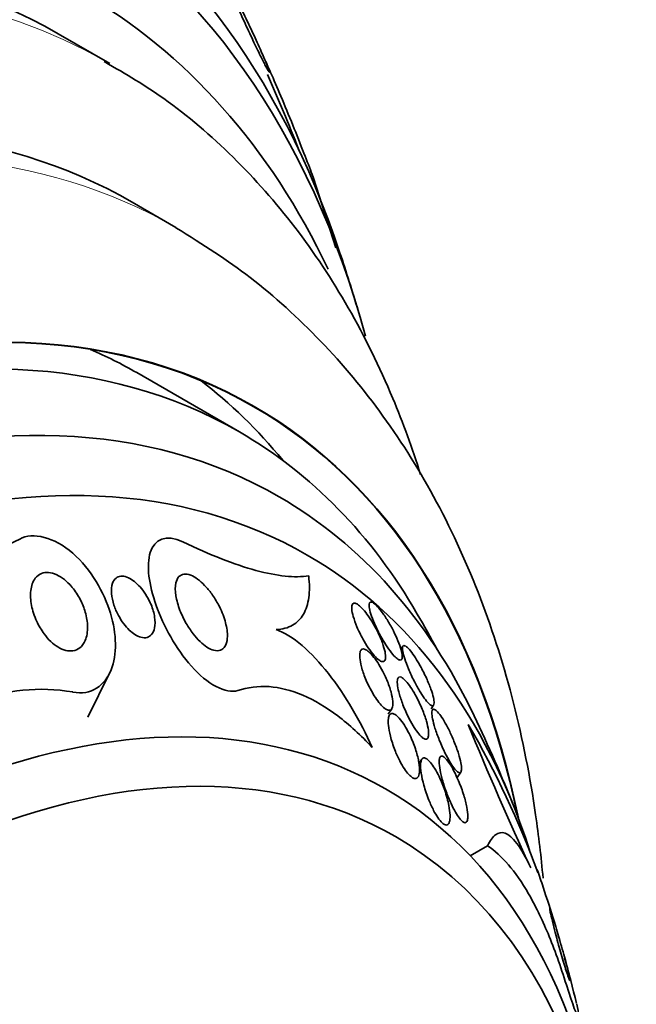
# Model space of a CAD drawing. Units: millimetres. Extents: x 0 to 1381, y 0 to 1221.
# Drawn here: x 1328 to 1337, y 261 to 274 of the extents above; entities that cross this region are included whole.
import ezdxf

# ---------------------------------------------------------------- set-up
doc = ezdxf.new("R2010")
doc.units = ezdxf.units.MM
doc.layers.add('DV6_Défaut', color=7, linetype='Continuous')
doc.layers.add('Défaut', color=7, linetype='Continuous')

# ---------------------------------------------------------------- blocks, each defined once
blk = doc.blocks.new('SE5')
at = {"layer": 'DV6_Défaut', "color": 7, "linetype": 'Continuous', "lineweight": 35}
for p, q in [((1329.64, 273.612), (1328.933, 274.02)), ((1332.444, 272.035), (1332.751, 271.073)), ((1330.552, 271.354), (1329.951, 271.701)), ((1331.425, 268.54), (1330.011, 269.356)), ((1333.675, 265.589), (1333.647, 265.548)), ((1329.341, 264.615), (1329.639, 265.219)), ((1333.47, 264.655), (1333.52, 264.73)), ((1334.061, 264.726), (1334.096, 264.78)), ((1333.935, 264.036), (1333.895, 263.976)), ((1334.42, 263.781), (1334.471, 263.857)), ((1334.839, 262.844), (1334.6, 262.706))]:
    blk.add_line(p, q, dxfattribs=at)
at = {"layer": 'DV6_Défaut', "color": 7, "linetype": 'Continuous', "lineweight": 18}
blk.add_line((1332.444, 272.035), (1332.425, 272.015), dxfattribs=at)
at = {"layer": 'DV6_Défaut', "color": 7, "linetype": 'Continuous', "lineweight": 35}
for centre, radius, start, end in [((1305.706, 262.027), 28.5, 21.3973, 23.6508), ((1305.706, 262.027), 28.55, 16.6564, 18.3236), ((1326.376, 271.105), 4.519, 264.4274, 296.6304), ((1316.334, 255.89), 20.26, 28.4569, 30.0434), ((1328.697, 262.423), 2.574, 80.3001, 140.9986), ((1316.334, 255.89), 20.3, 21.6335, 25.5104), ((1323.288, 257.958), 13.051, 20.2582, 30.1458), ((1376.394, 281.558), 45.162, 202.1752, 204.9067), ((1316.334, 255.89), 20.3, 18.3301, 19.0371), ((1316.334, 255.89), 20.3, 16.9246, 18.3301), ((1316.334, 255.89), 20.3, 13.6317, 15.463)]:
    blk.add_arc(centre, radius, start, end, dxfattribs=at)
for centre, major_axis, start_param, end_param in [((1316.666, 255.699), (11.988, 20.764), 0, 3.616357), ((1317.019, 255.495), (11.823, 20.477), 0, 3.64051), ((1317.933, 254.968), (11, 19.053), 0, 3.141593), ((1317.933, 254.968), (11.327, 19.62), 0, 3.532996), ((1316.666, 255.699), (11.988, 20.764), 5.808421, 6.283185), ((1317.019, 255.495), (11.823, 20.477), 5.762273, 6.283185), ((1319.701, 253.947), (10.25, 17.754), 0, 3.141593), ((1317.933, 254.968), (11.327, 19.62), 5.90455, 6.283185), ((1318.64, 254.559), (11, 19.053), 0, 0.005293), ((1322.175, 252.518), (9.453, 16.373), 0, 3.72161), ((1322.175, 252.518), (9.45, 16.368), 0, 3.719227), ((1322.175, 252.518), (9.25, 16.021), 0, 3.462818), ((1322.971, 252.059), (9, 15.588), 0, 3.519205), ((1320.761, 253.335), (9.25, 16.021), 0, 0.066555), ((1320.761, 253.335), (9.45, 16.368), 6.066748, 6.208289), ((1323.609, 251.69), (8.75, 15.155), 0, 3.453279), ((1322.175, 252.518), (9.45, 16.368), 5.705551, 6.283185), ((1322.175, 252.518), (9.453, 16.373), 5.703168, 6.283185), ((1322.175, 252.518), (9.25, 16.021), 5.96196, 6.283185), ((1322.971, 252.059), (9, 15.588), 5.905573, 6.283185), ((1323.609, 251.69), (8.75, 15.155), 5.801693, 6.283185), ((1325.809, 250.42), (7.625, 13.207), 0, 3.811956), ((1326.197, 250.196), (7.375, 12.774), 0, 4.02647), ((1325.809, 250.42), (7.625, 13.207), 5.612822, 6.283185), ((1326.197, 250.196), (7.375, 12.774), 5.398308, 6.283185)]:
    blk.add_ellipse(centre, major_axis=major_axis, ratio=0.57735, start_param=start_param, end_param=end_param, dxfattribs=at)
at = {"layer": 'DV6_Défaut', "color": 7, "linetype": 'Continuous', "lineweight": 18}
for centre, major_axis, start_param, end_param in [((1318.64, 254.559), (11, 19.053), 0.005293, 3.142087), ((1320.302, 253.6), (10.25, 17.754), 0, 3.141661), ((1320.302, 253.6), (10.25, 17.754), 6.283137, 6.283185)]:
    blk.add_ellipse(centre, major_axis=major_axis, ratio=0.57735, start_param=start_param, end_param=end_param, dxfattribs=at)
at = {"layer": 'DV6_Défaut', "color": 7, "linetype": 'Continuous', "lineweight": 35}
for points, knots in [([(1331.252, 274.721), (1331.279, 274.658), (1331.315, 274.575), (1331.357, 274.483), (1331.392, 274.404), (1331.432, 274.316), (1331.474, 274.226), (1331.514, 274.139), (1331.556, 274.047), (1331.598, 273.959), (1331.634, 273.882), (1331.67, 273.807), (1331.702, 273.741), (1331.73, 273.685), (1331.755, 273.634), (1331.776, 273.595), (1331.795, 273.559), (1331.81, 273.531), (1331.82, 273.514), (1331.831, 273.496), (1331.837, 273.488), (1331.839, 273.49), (1331.84, 273.491), (1331.837, 273.504), (1331.829, 273.526), (1331.82, 273.55), (1331.806, 273.587), (1331.787, 273.632), (1331.766, 273.682), (1331.739, 273.745), (1331.708, 273.814), (1331.675, 273.888), (1331.636, 273.972), (1331.596, 274.06), (1331.556, 274.147), (1331.512, 274.239), (1331.469, 274.328), (1331.431, 274.409), (1331.392, 274.489), (1331.357, 274.561), (1331.326, 274.623), (1331.298, 274.68), (1331.275, 274.726), (1331.253, 274.768), (1331.236, 274.801), (1331.223, 274.825), (1331.21, 274.848), (1331.202, 274.861), (1331.198, 274.865), (1331.194, 274.869), (1331.196, 274.862), (1331.201, 274.846), (1331.207, 274.828), (1331.219, 274.798), (1331.235, 274.76), (1331.24, 274.748), (1331.246, 274.735), (1331.252, 274.721)], [0, 0, 0, 0, 0.07673, 0.07673, 0.07673, 0.141723, 0.141723, 0.141723, 0.204687, 0.204687, 0.204687, 0.26029, 0.26029, 0.26029, 0.308191, 0.308191, 0.308191, 0.35222, 0.35222, 0.35222, 0.396721, 0.396721, 0.396721, 0.445022, 0.445022, 0.445022, 0.499303, 0.499303, 0.499303, 0.56004, 0.56004, 0.56004, 0.624921, 0.624921, 0.624921, 0.688698, 0.688698, 0.688698, 0.745995, 0.745995, 0.745995, 0.795515, 0.795515, 0.795515, 0.84031, 0.84031, 0.84031, 0.884531, 0.884531, 0.884531, 0.931572, 0.931572, 0.931572, 0.983854, 0.983854, 0.983854, 1, 1, 1, 1]), ([(1331.764, 273.685), (1331.79, 273.63), (1331.821, 273.563), (1331.854, 273.488), (1331.897, 273.391), (1331.945, 273.279), (1331.996, 273.16), (1332.048, 273.035), (1332.105, 272.899), (1332.16, 272.763), (1332.212, 272.633), (1332.265, 272.5), (1332.313, 272.377), (1332.355, 272.27), (1332.394, 272.168), (1332.426, 272.083), (1332.432, 272.067), (1332.438, 272.051), (1332.444, 272.035)], [0, 0, 0, 0, 0.158037, 0.158037, 0.158037, 0.363115, 0.363115, 0.363115, 0.578471, 0.578471, 0.578471, 0.784779, 0.784779, 0.784779, 0.96516, 0.96516, 0.96516, 1, 1, 1, 1]), ([(1333.917, 267.956), (1333.804, 268.315), (1333.512, 269.113), (1332.948, 270.263), (1332.211, 271.376), (1331.364, 272.334), (1330.461, 273.112), (1329.872, 273.46), (1329.566, 273.637)], [0, 0, 0, 0, 0.142813, 0.326419, 0.507887, 0.686752, 0.863043, 1, 1, 1, 1]), ([(1335.603, 262.396), (1335.576, 262.69), (1335.48, 263.513), (1335.223, 264.817), (1334.769, 266.258), (1334.169, 267.581), (1333.43, 268.771), (1332.573, 269.801), (1331.596, 270.692), (1330.935, 271.112), (1330.551, 271.351)], [0, 0, 0, 0, 0.076005, 0.21546, 0.353821, 0.490078, 0.623339, 0.753173, 0.879784, 1, 1, 1, 1]), ([(1329.13, 264.959), (1329.388, 264.906), (1329.576, 265.054), (1329.742, 265.474), (1329.737, 265.755), (1329.563, 266.332), (1329.384, 266.647), (1328.878, 267.093), (1328.58, 267.164), (1328.402, 267.065)], [0, 0, 0, 0, 0.25, 0.25, 0.5, 0.5, 0.75, 0.75, 1, 1, 1, 1]), ([(1331.403, 264.98), (1331.242, 264.927), (1330.979, 265.07), (1330.549, 265.558), (1330.381, 265.867), (1330.179, 266.437), (1330.143, 266.701), (1330.253, 267.062), (1330.418, 267.137), (1330.645, 267.027)], [0, 0, 0, 0, 0.25, 0.25, 0.5, 0.5, 0.75, 0.75, 1, 1, 1, 1]), ([(1330.645, 267.027), (1330.831, 266.937), (1331.009, 266.859), (1331.345, 266.727), (1331.506, 266.674), (1331.946, 266.555), (1332.188, 266.529), (1332.378, 266.558)], [0, 0, 0, 0, 0.25, 0.25, 0.5, 0.5, 1, 1, 1, 1]), ([(1329.125, 266.399), (1329.168, 266.348), (1329.205, 266.29), (1329.235, 266.233), (1329.265, 266.175), (1329.288, 266.117), (1329.304, 266.06), (1329.324, 265.991), (1329.335, 265.923), (1329.336, 265.861), (1329.337, 265.79), (1329.326, 265.724), (1329.303, 265.669), (1329.285, 265.628), (1329.26, 265.592), (1329.227, 265.567), (1329.2, 265.546), (1329.169, 265.532), (1329.133, 265.527), (1329.103, 265.522), (1329.07, 265.524), (1329.035, 265.533), (1329, 265.541), (1328.963, 265.558), (1328.927, 265.58), (1328.893, 265.6), (1328.86, 265.626), (1328.829, 265.656), (1328.796, 265.687), (1328.765, 265.723), (1328.738, 265.76), (1328.697, 265.814), (1328.663, 265.873), (1328.636, 265.932), (1328.602, 266.006), (1328.578, 266.081), (1328.564, 266.152), (1328.551, 266.223), (1328.547, 266.293), (1328.554, 266.355), (1328.562, 266.421), (1328.582, 266.481), (1328.616, 266.525), (1328.638, 266.554), (1328.666, 266.577), (1328.7, 266.591), (1328.729, 266.602), (1328.762, 266.607), (1328.797, 266.605), (1328.833, 266.602), (1328.872, 266.591), (1328.911, 266.573), (1328.946, 266.557), (1328.982, 266.534), (1329.016, 266.507), (1329.05, 266.48), (1329.082, 266.449), (1329.112, 266.415), (1329.116, 266.41), (1329.121, 266.405), (1329.125, 266.399)], [0, 0, 0, 0, 0.056295, 0.056295, 0.056295, 0.112029, 0.112029, 0.112029, 0.179464, 0.179464, 0.179464, 0.256007, 0.256007, 0.256007, 0.313441, 0.313441, 0.313441, 0.358661, 0.358661, 0.358661, 0.396927, 0.396927, 0.396927, 0.435363, 0.435363, 0.435363, 0.471344, 0.471344, 0.471344, 0.509858, 0.509858, 0.509858, 0.566495, 0.566495, 0.566495, 0.63763, 0.63763, 0.63763, 0.709444, 0.709444, 0.709444, 0.786841, 0.786841, 0.786841, 0.836643, 0.836643, 0.836643, 0.878104, 0.878104, 0.878104, 0.919876, 0.919876, 0.919876, 0.957112, 0.957112, 0.957112, 0.994573, 0.994573, 0.994573, 1, 1, 1, 1]), ([(1330.209, 266.163), (1330.233, 266.105), (1330.249, 266.046), (1330.258, 265.992), (1330.266, 265.937), (1330.266, 265.885), (1330.257, 265.841), (1330.25, 265.805), (1330.236, 265.774), (1330.216, 265.751), (1330.2, 265.732), (1330.179, 265.718), (1330.155, 265.711), (1330.13, 265.704), (1330.101, 265.704), (1330.07, 265.713), (1330.043, 265.72), (1330.014, 265.733), (1329.986, 265.751), (1329.96, 265.768), (1329.934, 265.789), (1329.909, 265.813), (1329.882, 265.839), (1329.856, 265.868), (1329.833, 265.899), (1329.806, 265.935), (1329.782, 265.974), (1329.761, 266.013), (1329.735, 266.06), (1329.715, 266.108), (1329.699, 266.155), (1329.681, 266.21), (1329.669, 266.265), (1329.665, 266.314), (1329.661, 266.368), (1329.665, 266.418), (1329.68, 266.458), (1329.69, 266.487), (1329.706, 266.512), (1329.728, 266.529), (1329.745, 266.543), (1329.767, 266.552), (1329.792, 266.554), (1329.818, 266.557), (1329.847, 266.552), (1329.877, 266.541), (1329.904, 266.531), (1329.932, 266.516), (1329.96, 266.496), (1329.986, 266.477), (1330.013, 266.453), (1330.038, 266.428), (1330.065, 266.399), (1330.091, 266.368), (1330.114, 266.335), (1330.141, 266.297), (1330.165, 266.256), (1330.185, 266.215), (1330.194, 266.198), (1330.202, 266.18), (1330.209, 266.163)], [0, 0, 0, 0, 0.071957, 0.071957, 0.071957, 0.145483, 0.145483, 0.145483, 0.204228, 0.204228, 0.204228, 0.25125, 0.25125, 0.25125, 0.298793, 0.298793, 0.298793, 0.339051, 0.339051, 0.339051, 0.376669, 0.376669, 0.376669, 0.417312, 0.417312, 0.417312, 0.465061, 0.465061, 0.465061, 0.523003, 0.523003, 0.523003, 0.591814, 0.591814, 0.591814, 0.666596, 0.666596, 0.666596, 0.72026, 0.72026, 0.72026, 0.764572, 0.764572, 0.764572, 0.809258, 0.809258, 0.809258, 0.848502, 0.848502, 0.848502, 0.886837, 0.886837, 0.886837, 0.929068, 0.929068, 0.929068, 0.978858, 0.978858, 0.978858, 1, 1, 1, 1]), ([(1331.165, 266.104), (1331.199, 266.03), (1331.225, 265.957), (1331.24, 265.888), (1331.256, 265.82), (1331.263, 265.755), (1331.258, 265.7), (1331.255, 265.656), (1331.244, 265.617), (1331.225, 265.587), (1331.21, 265.563), (1331.19, 265.545), (1331.164, 265.535), (1331.138, 265.525), (1331.107, 265.525), (1331.072, 265.534), (1331.042, 265.541), (1331.009, 265.557), (1330.976, 265.578), (1330.945, 265.599), (1330.913, 265.625), (1330.883, 265.654), (1330.85, 265.687), (1330.817, 265.723), (1330.788, 265.762), (1330.753, 265.807), (1330.721, 265.856), (1330.693, 265.905), (1330.659, 265.964), (1330.63, 266.025), (1330.607, 266.084), (1330.581, 266.153), (1330.561, 266.221), (1330.551, 266.284), (1330.54, 266.35), (1330.539, 266.411), (1330.55, 266.461), (1330.558, 266.497), (1330.572, 266.527), (1330.593, 266.548), (1330.611, 266.566), (1330.634, 266.578), (1330.661, 266.582), (1330.688, 266.585), (1330.72, 266.58), (1330.754, 266.567), (1330.784, 266.556), (1330.817, 266.537), (1330.85, 266.513), (1330.882, 266.489), (1330.915, 266.46), (1330.946, 266.428), (1330.98, 266.392), (1331.013, 266.352), (1331.043, 266.311), (1331.078, 266.262), (1331.11, 266.21), (1331.137, 266.159), (1331.147, 266.14), (1331.156, 266.122), (1331.165, 266.104)], [0, 0, 0, 0, 0.072646, 0.072646, 0.072646, 0.145045, 0.145045, 0.145045, 0.202585, 0.202585, 0.202585, 0.249354, 0.249354, 0.249354, 0.296588, 0.296588, 0.296588, 0.337178, 0.337178, 0.337178, 0.375684, 0.375684, 0.375684, 0.417434, 0.417434, 0.417434, 0.466302, 0.466302, 0.466302, 0.525038, 0.525038, 0.525038, 0.593736, 0.593736, 0.593736, 0.66703, 0.66703, 0.66703, 0.719601, 0.719601, 0.719601, 0.763774, 0.763774, 0.763774, 0.808263, 0.808263, 0.808263, 0.848035, 0.848035, 0.848035, 0.887459, 0.887459, 0.887459, 0.930995, 0.930995, 0.930995, 0.982051, 0.982051, 0.982051, 1, 1, 1, 1]), ([(1332.378, 266.558), (1332.39, 266.449), (1332.391, 266.349), (1332.367, 266.172), (1332.342, 266.094), (1332.267, 265.964), (1332.218, 265.914), (1332.093, 265.843), (1332.017, 265.822), (1331.929, 265.82)], [0, 0, 0, 0, 0.25, 0.25, 0.5, 0.5, 0.75, 0.75, 1, 1, 1, 1]), ([(1333.233, 265.954), (1333.21, 265.99), (1333.186, 266.024), (1333.162, 266.054), (1333.139, 266.085), (1333.115, 266.112), (1333.093, 266.132), (1333.073, 266.151), (1333.054, 266.166), (1333.038, 266.174), (1333.022, 266.182), (1333.009, 266.184), (1332.999, 266.182), (1332.988, 266.179), (1332.98, 266.171), (1332.976, 266.158), (1332.97, 266.144), (1332.969, 266.124), (1332.971, 266.099), (1332.973, 266.071), (1332.981, 266.036), (1332.991, 265.998), (1333.004, 265.955), (1333.021, 265.907), (1333.042, 265.856), (1333.065, 265.803), (1333.092, 265.746), (1333.123, 265.691), (1333.146, 265.649), (1333.172, 265.606), (1333.198, 265.567), (1333.225, 265.528), (1333.253, 265.491), (1333.279, 265.461), (1333.302, 265.436), (1333.324, 265.415), (1333.343, 265.401), (1333.361, 265.388), (1333.376, 265.381), (1333.389, 265.378), (1333.402, 265.376), (1333.413, 265.379), (1333.42, 265.387), (1333.429, 265.396), (1333.434, 265.411), (1333.435, 265.429), (1333.437, 265.451), (1333.435, 265.479), (1333.428, 265.511), (1333.421, 265.548), (1333.409, 265.59), (1333.392, 265.635), (1333.375, 265.685), (1333.351, 265.739), (1333.324, 265.794), (1333.297, 265.847), (1333.266, 265.903), (1333.233, 265.954)], [0, 0, 0, 0, 0.046315, 0.046315, 0.046315, 0.092937, 0.092937, 0.092937, 0.135812, 0.135812, 0.135812, 0.177122, 0.177122, 0.177122, 0.221148, 0.221148, 0.221148, 0.271142, 0.271142, 0.271142, 0.32922, 0.32922, 0.32922, 0.395209, 0.395209, 0.395209, 0.464755, 0.464755, 0.464755, 0.517644, 0.517644, 0.517644, 0.571066, 0.571066, 0.571066, 0.616639, 0.616639, 0.616639, 0.657687, 0.657687, 0.657687, 0.699605, 0.699605, 0.699605, 0.746339, 0.746339, 0.746339, 0.800662, 0.800662, 0.800662, 0.863558, 0.863558, 0.863558, 0.932403, 0.932403, 0.932403, 1, 1, 1, 1]), ([(1333.543, 265.802), (1333.52, 265.848), (1333.493, 265.895), (1333.466, 265.94), (1333.438, 265.985), (1333.409, 266.029), (1333.38, 266.067), (1333.355, 266.1), (1333.331, 266.129), (1333.309, 266.151), (1333.29, 266.169), (1333.273, 266.183), (1333.259, 266.191), (1333.245, 266.198), (1333.234, 266.2), (1333.226, 266.196), (1333.217, 266.193), (1333.212, 266.184), (1333.21, 266.17), (1333.208, 266.154), (1333.209, 266.133), (1333.214, 266.108), (1333.219, 266.079), (1333.229, 266.044), (1333.242, 266.005), (1333.257, 265.962), (1333.277, 265.914), (1333.3, 265.864), (1333.324, 265.812), (1333.352, 265.756), (1333.382, 265.703), (1333.406, 265.66), (1333.432, 265.618), (1333.458, 265.58), (1333.484, 265.542), (1333.511, 265.506), (1333.536, 265.477), (1333.557, 265.452), (1333.577, 265.432), (1333.595, 265.419), (1333.611, 265.407), (1333.624, 265.4), (1333.635, 265.399), (1333.646, 265.397), (1333.654, 265.402), (1333.659, 265.411), (1333.665, 265.42), (1333.667, 265.436), (1333.666, 265.456), (1333.665, 265.479), (1333.659, 265.508), (1333.65, 265.54), (1333.64, 265.578), (1333.625, 265.62), (1333.606, 265.666), (1333.588, 265.709), (1333.567, 265.755), (1333.543, 265.802)], [0, 0, 0, 0, 0.058193, 0.058193, 0.058193, 0.116918, 0.116918, 0.116918, 0.167776, 0.167776, 0.167776, 0.211679, 0.211679, 0.211679, 0.253762, 0.253762, 0.253762, 0.298317, 0.298317, 0.298317, 0.348459, 0.348459, 0.348459, 0.406151, 0.406151, 0.406151, 0.471153, 0.471153, 0.471153, 0.539405, 0.539405, 0.539405, 0.592593, 0.592593, 0.592593, 0.646276, 0.646276, 0.646276, 0.69251, 0.69251, 0.69251, 0.734415, 0.734415, 0.734415, 0.777063, 0.777063, 0.777063, 0.824231, 0.824231, 0.824231, 0.878523, 0.878523, 0.878523, 0.940763, 0.940763, 0.940763, 1, 1, 1, 1]), ([(1331.929, 265.82), (1332.041, 265.78), (1332.164, 265.703), (1332.409, 265.494), (1332.533, 265.361), (1332.766, 265.065), (1332.877, 264.9), (1333.077, 264.56), (1333.169, 264.38), (1333.252, 264.197)], [0, 0, 0, 0, 0.25, 0.25, 0.5, 0.5, 0.75, 0.75, 1, 1, 1, 1]), ([(1333.416, 265.207), (1333.395, 265.251), (1333.37, 265.296), (1333.344, 265.338), (1333.322, 265.373), (1333.299, 265.408), (1333.275, 265.437), (1333.252, 265.467), (1333.228, 265.493), (1333.206, 265.512), (1333.187, 265.529), (1333.169, 265.541), (1333.153, 265.547), (1333.138, 265.553), (1333.125, 265.554), (1333.114, 265.55), (1333.103, 265.545), (1333.094, 265.535), (1333.088, 265.521), (1333.082, 265.504), (1333.079, 265.481), (1333.08, 265.455), (1333.08, 265.423), (1333.086, 265.385), (1333.095, 265.343), (1333.106, 265.295), (1333.123, 265.241), (1333.143, 265.186), (1333.165, 265.128), (1333.193, 265.066), (1333.224, 265.006), (1333.246, 264.964), (1333.27, 264.922), (1333.295, 264.884), (1333.316, 264.852), (1333.339, 264.821), (1333.36, 264.796), (1333.382, 264.77), (1333.404, 264.749), (1333.424, 264.734), (1333.442, 264.721), (1333.458, 264.713), (1333.472, 264.71), (1333.486, 264.707), (1333.498, 264.709), (1333.508, 264.716), (1333.518, 264.724), (1333.526, 264.737), (1333.53, 264.755), (1333.536, 264.776), (1333.537, 264.803), (1333.534, 264.834), (1333.531, 264.871), (1333.523, 264.914), (1333.511, 264.96), (1333.497, 265.012), (1333.477, 265.07), (1333.452, 265.128), (1333.441, 265.154), (1333.429, 265.18), (1333.416, 265.207)], [0, 0, 0, 0, 0.053531, 0.053531, 0.053531, 0.098942, 0.098942, 0.098942, 0.144708, 0.144708, 0.144708, 0.185154, 0.185154, 0.185154, 0.224693, 0.224693, 0.224693, 0.267939, 0.267939, 0.267939, 0.318368, 0.318368, 0.318368, 0.378362, 0.378362, 0.378362, 0.447614, 0.447614, 0.447614, 0.520458, 0.520458, 0.520458, 0.571109, 0.571109, 0.571109, 0.613951, 0.613951, 0.613951, 0.657061, 0.657061, 0.657061, 0.696163, 0.696163, 0.696163, 0.735885, 0.735885, 0.735885, 0.780661, 0.780661, 0.780661, 0.833829, 0.833829, 0.833829, 0.897151, 0.897151, 0.897151, 0.968561, 0.968561, 0.968561, 1, 1, 1, 1]), ([(1333.896, 265.348), (1333.874, 265.387), (1333.851, 265.424), (1333.829, 265.457), (1333.806, 265.491), (1333.784, 265.521), (1333.763, 265.544), (1333.745, 265.564), (1333.729, 265.58), (1333.715, 265.589), (1333.703, 265.597), (1333.692, 265.6), (1333.685, 265.598), (1333.677, 265.595), (1333.672, 265.587), (1333.67, 265.574), (1333.668, 265.56), (1333.669, 265.54), (1333.673, 265.516), (1333.678, 265.488), (1333.687, 265.455), (1333.699, 265.418), (1333.712, 265.375), (1333.73, 265.327), (1333.751, 265.278), (1333.773, 265.224), (1333.8, 265.166), (1333.829, 265.11), (1333.852, 265.065), (1333.877, 265.019), (1333.903, 264.976), (1333.924, 264.94), (1333.946, 264.906), (1333.968, 264.877), (1333.989, 264.847), (1334.009, 264.822), (1334.027, 264.804), (1334.043, 264.788), (1334.057, 264.778), (1334.069, 264.773), (1334.079, 264.769), (1334.088, 264.77), (1334.094, 264.776), (1334.1, 264.783), (1334.103, 264.795), (1334.103, 264.812), (1334.103, 264.83), (1334.1, 264.855), (1334.094, 264.884), (1334.086, 264.917), (1334.075, 264.956), (1334.06, 264.998), (1334.043, 265.046), (1334.021, 265.098), (1333.997, 265.152), (1333.972, 265.207), (1333.943, 265.265), (1333.912, 265.32), (1333.907, 265.33), (1333.902, 265.339), (1333.896, 265.348)], [0, 0, 0, 0, 0.048879, 0.048879, 0.048879, 0.098145, 0.098145, 0.098145, 0.142429, 0.142429, 0.142429, 0.183706, 0.183706, 0.183706, 0.22662, 0.22662, 0.22662, 0.274708, 0.274708, 0.274708, 0.330456, 0.330456, 0.330456, 0.394502, 0.394502, 0.394502, 0.463792, 0.463792, 0.463792, 0.519871, 0.519871, 0.519871, 0.567215, 0.567215, 0.567215, 0.614917, 0.614917, 0.614917, 0.657221, 0.657221, 0.657221, 0.698197, 0.698197, 0.698197, 0.74237, 0.74237, 0.74237, 0.793034, 0.793034, 0.793034, 0.852154, 0.852154, 0.852154, 0.918987, 0.918987, 0.918987, 0.988303, 0.988303, 0.988303, 1, 1, 1, 1]), ([(1333.828, 264.951), (1333.807, 264.986), (1333.785, 265.02), (1333.764, 265.05), (1333.742, 265.08), (1333.721, 265.106), (1333.701, 265.125), (1333.683, 265.143), (1333.667, 265.155), (1333.653, 265.162), (1333.64, 265.168), (1333.628, 265.169), (1333.62, 265.164), (1333.611, 265.16), (1333.604, 265.15), (1333.601, 265.136), (1333.596, 265.119), (1333.596, 265.096), (1333.598, 265.07), (1333.6, 265.039), (1333.607, 265.001), (1333.618, 264.96), (1333.63, 264.913), (1333.647, 264.86), (1333.667, 264.805), (1333.689, 264.746), (1333.716, 264.684), (1333.745, 264.623), (1333.767, 264.579), (1333.791, 264.535), (1333.816, 264.494), (1333.836, 264.461), (1333.858, 264.429), (1333.878, 264.402), (1333.899, 264.375), (1333.919, 264.352), (1333.938, 264.336), (1333.954, 264.322), (1333.969, 264.314), (1333.981, 264.311), (1333.993, 264.308), (1334.003, 264.31), (1334.01, 264.317), (1334.019, 264.325), (1334.024, 264.338), (1334.026, 264.356), (1334.029, 264.377), (1334.029, 264.403), (1334.025, 264.434), (1334.02, 264.47), (1334.011, 264.513), (1333.998, 264.558), (1333.983, 264.61), (1333.963, 264.667), (1333.939, 264.725), (1333.914, 264.784), (1333.885, 264.846), (1333.853, 264.905), (1333.845, 264.92), (1333.836, 264.936), (1333.828, 264.951)], [0, 0, 0, 0, 0.044902, 0.044902, 0.044902, 0.090148, 0.090148, 0.090148, 0.131307, 0.131307, 0.131307, 0.170764, 0.170764, 0.170764, 0.213234, 0.213234, 0.213234, 0.262324, 0.262324, 0.262324, 0.320626, 0.320626, 0.320626, 0.388424, 0.388424, 0.388424, 0.461101, 0.461101, 0.461101, 0.514022, 0.514022, 0.514022, 0.558232, 0.558232, 0.558232, 0.60277, 0.60277, 0.60277, 0.642452, 0.642452, 0.642452, 0.681861, 0.681861, 0.681861, 0.725651, 0.725651, 0.725651, 0.777296, 0.777296, 0.777296, 0.838895, 0.838895, 0.838895, 0.90919, 0.90919, 0.90919, 0.981165, 0.981165, 0.981165, 1, 1, 1, 1]), ([(1333.252, 264.197), (1333.096, 264.365), (1332.938, 264.51), (1332.618, 264.751), (1332.454, 264.848), (1332.137, 264.984), (1331.983, 265.023), (1331.683, 265.044), (1331.538, 265.025), (1331.403, 264.98)], [0, 0, 0, 0, 0.25, 0.25, 0.5, 0.5, 0.75, 0.75, 1, 1, 1, 1]), ([(1334.343, 264.361), (1334.321, 264.409), (1334.298, 264.458), (1334.273, 264.503), (1334.253, 264.541), (1334.231, 264.577), (1334.211, 264.608), (1334.19, 264.639), (1334.169, 264.666), (1334.152, 264.686), (1334.136, 264.703), (1334.122, 264.714), (1334.111, 264.719), (1334.1, 264.724), (1334.091, 264.724), (1334.085, 264.718), (1334.079, 264.712), (1334.075, 264.701), (1334.073, 264.685), (1334.072, 264.667), (1334.074, 264.643), (1334.078, 264.615), (1334.083, 264.582), (1334.092, 264.543), (1334.104, 264.501), (1334.118, 264.452), (1334.137, 264.397), (1334.158, 264.342), (1334.18, 264.282), (1334.207, 264.218), (1334.236, 264.157), (1334.257, 264.112), (1334.28, 264.067), (1334.304, 264.026), (1334.323, 263.992), (1334.343, 263.96), (1334.361, 263.934), (1334.38, 263.907), (1334.398, 263.885), (1334.414, 263.87), (1334.428, 263.857), (1334.44, 263.85), (1334.45, 263.848), (1334.459, 263.846), (1334.467, 263.85), (1334.472, 263.858), (1334.477, 263.867), (1334.48, 263.882), (1334.48, 263.901), (1334.481, 263.923), (1334.477, 263.952), (1334.471, 263.983), (1334.464, 264.021), (1334.453, 264.065), (1334.439, 264.112), (1334.422, 264.165), (1334.401, 264.224), (1334.377, 264.282), (1334.366, 264.308), (1334.355, 264.335), (1334.343, 264.361)], [0, 0, 0, 0, 0.056918, 0.056918, 0.056918, 0.104266, 0.104266, 0.104266, 0.152049, 0.152049, 0.152049, 0.193444, 0.193444, 0.193444, 0.232733, 0.232733, 0.232733, 0.274878, 0.274878, 0.274878, 0.32355, 0.32355, 0.32355, 0.381432, 0.381432, 0.381432, 0.448994, 0.448994, 0.448994, 0.521868, 0.521868, 0.521868, 0.575395, 0.575395, 0.575395, 0.619882, 0.619882, 0.619882, 0.664719, 0.664719, 0.664719, 0.704423, 0.704423, 0.704423, 0.74359, 0.74359, 0.74359, 0.786981, 0.786981, 0.786981, 0.838143, 0.838143, 0.838143, 0.89931, 0.89931, 0.89931, 0.969472, 0.969472, 0.969472, 1, 1, 1, 1]), ([(1333.759, 264.388), (1333.739, 264.429), (1333.717, 264.468), (1333.694, 264.504), (1333.671, 264.54), (1333.647, 264.573), (1333.623, 264.599), (1333.603, 264.621), (1333.584, 264.638), (1333.566, 264.649), (1333.55, 264.658), (1333.536, 264.663), (1333.524, 264.663), (1333.511, 264.662), (1333.501, 264.656), (1333.493, 264.646), (1333.484, 264.634), (1333.478, 264.616), (1333.475, 264.595), (1333.471, 264.568), (1333.471, 264.536), (1333.474, 264.499), (1333.479, 264.456), (1333.488, 264.406), (1333.502, 264.353), (1333.517, 264.293), (1333.538, 264.227), (1333.563, 264.162), (1333.583, 264.112), (1333.606, 264.06), (1333.632, 264.011), (1333.652, 263.972), (1333.674, 263.934), (1333.696, 263.901), (1333.715, 263.873), (1333.735, 263.847), (1333.754, 263.826), (1333.773, 263.806), (1333.791, 263.79), (1333.808, 263.78), (1333.823, 263.771), (1333.838, 263.767), (1333.85, 263.768), (1333.862, 263.769), (1333.873, 263.776), (1333.881, 263.786), (1333.892, 263.801), (1333.899, 263.825), (1333.902, 263.855), (1333.905, 263.892), (1333.903, 263.937), (1333.894, 263.988), (1333.886, 264.039), (1333.872, 264.096), (1333.854, 264.155), (1333.834, 264.218), (1333.808, 264.286), (1333.777, 264.352), (1333.771, 264.364), (1333.765, 264.376), (1333.759, 264.388)], [0, 0, 0, 0, 0.047138, 0.047138, 0.047138, 0.094802, 0.094802, 0.094802, 0.135907, 0.135907, 0.135907, 0.17312, 0.17312, 0.17312, 0.212282, 0.212282, 0.212282, 0.257646, 0.257646, 0.257646, 0.312656, 0.312656, 0.312656, 0.379208, 0.379208, 0.379208, 0.454684, 0.454684, 0.454684, 0.512817, 0.512817, 0.512817, 0.558819, 0.558819, 0.558819, 0.597805, 0.597805, 0.597805, 0.636969, 0.636969, 0.636969, 0.673524, 0.673524, 0.673524, 0.712367, 0.712367, 0.712367, 0.768585, 0.768585, 0.768585, 0.8387, 0.8387, 0.8387, 0.90945, 0.90945, 0.90945, 0.985951, 0.985951, 0.985951, 1, 1, 1, 1]), ([(1334.249, 263.607), (1334.227, 263.669), (1334.201, 263.734), (1334.172, 263.795), (1334.153, 263.835), (1334.131, 263.875), (1334.11, 263.91), (1334.091, 263.94), (1334.072, 263.967), (1334.054, 263.989), (1334.036, 264.011), (1334.018, 264.029), (1334.002, 264.039), (1333.988, 264.049), (1333.974, 264.054), (1333.964, 264.054), (1333.952, 264.053), (1333.943, 264.047), (1333.936, 264.037), (1333.926, 264.023), (1333.92, 264), (1333.918, 263.972), (1333.915, 263.936), (1333.918, 263.891), (1333.926, 263.841), (1333.934, 263.791), (1333.946, 263.734), (1333.962, 263.676), (1333.981, 263.61), (1334.004, 263.539), (1334.032, 263.47), (1334.052, 263.422), (1334.074, 263.374), (1334.097, 263.329), (1334.115, 263.294), (1334.135, 263.26), (1334.155, 263.231), (1334.175, 263.201), (1334.195, 263.176), (1334.214, 263.159), (1334.23, 263.144), (1334.245, 263.134), (1334.258, 263.13), (1334.271, 263.127), (1334.282, 263.128), (1334.291, 263.134), (1334.301, 263.141), (1334.308, 263.153), (1334.313, 263.169), (1334.321, 263.193), (1334.324, 263.226), (1334.323, 263.265), (1334.321, 263.304), (1334.315, 263.349), (1334.306, 263.398), (1334.293, 263.462), (1334.274, 263.534), (1334.249, 263.607)], [0, 0, 0, 0, 0.070914, 0.070914, 0.070914, 0.11775, 0.11775, 0.11775, 0.157367, 0.157367, 0.157367, 0.197215, 0.197215, 0.197215, 0.233634, 0.233634, 0.233634, 0.27144, 0.27144, 0.27144, 0.325155, 0.325155, 0.325155, 0.393315, 0.393315, 0.393315, 0.462308, 0.462308, 0.462308, 0.540317, 0.540317, 0.540317, 0.594094, 0.594094, 0.594094, 0.637084, 0.637084, 0.637084, 0.680529, 0.680529, 0.680529, 0.717671, 0.717671, 0.717671, 0.753622, 0.753622, 0.753622, 0.793886, 0.793886, 0.793886, 0.854907, 0.854907, 0.854907, 0.916842, 0.916842, 0.916842, 1, 1, 1, 1]), ([(1334.423, 263.775), (1334.404, 263.819), (1334.382, 263.863), (1334.36, 263.903), (1334.341, 263.937), (1334.322, 263.968), (1334.303, 263.994), (1334.285, 264.02), (1334.266, 264.042), (1334.25, 264.056), (1334.236, 264.068), (1334.223, 264.076), (1334.213, 264.077), (1334.202, 264.079), (1334.194, 264.075), (1334.187, 264.067), (1334.181, 264.058), (1334.176, 264.043), (1334.174, 264.024), (1334.172, 263.996), (1334.174, 263.959), (1334.18, 263.918), (1334.186, 263.876), (1334.196, 263.828), (1334.209, 263.778), (1334.225, 263.718), (1334.245, 263.654), (1334.269, 263.589), (1334.289, 263.534), (1334.312, 263.478), (1334.337, 263.424), (1334.356, 263.382), (1334.377, 263.341), (1334.398, 263.305), (1334.416, 263.275), (1334.434, 263.247), (1334.451, 263.225), (1334.468, 263.202), (1334.484, 263.185), (1334.499, 263.174), (1334.512, 263.165), (1334.524, 263.16), (1334.533, 263.161), (1334.543, 263.162), (1334.551, 263.168), (1334.556, 263.179), (1334.564, 263.194), (1334.568, 263.217), (1334.568, 263.246), (1334.568, 263.282), (1334.563, 263.327), (1334.554, 263.376), (1334.544, 263.426), (1334.53, 263.482), (1334.512, 263.54), (1334.492, 263.604), (1334.467, 263.672), (1334.439, 263.739), (1334.434, 263.751), (1334.429, 263.763), (1334.423, 263.775)], [0, 0, 0, 0, 0.050984, 0.050984, 0.050984, 0.093661, 0.093661, 0.093661, 0.136683, 0.136683, 0.136683, 0.174662, 0.174662, 0.174662, 0.212388, 0.212388, 0.212388, 0.254643, 0.254643, 0.254643, 0.316675, 0.316675, 0.316675, 0.379425, 0.379425, 0.379425, 0.453461, 0.453461, 0.453461, 0.51589, 0.51589, 0.51589, 0.564639, 0.564639, 0.564639, 0.605053, 0.605053, 0.605053, 0.645733, 0.645733, 0.645733, 0.682543, 0.682543, 0.682543, 0.720433, 0.720433, 0.720433, 0.774049, 0.774049, 0.774049, 0.841666, 0.841666, 0.841666, 0.910038, 0.910038, 0.910038, 0.986478, 0.986478, 0.986478, 1, 1, 1, 1]), ([(1335.433, 262.538), (1335.363, 262.689), (1335.3, 262.798), (1335.182, 262.954), (1335.13, 262.998), (1335.034, 263.033), (1334.99, 263.025), (1334.91, 262.965), (1334.873, 262.914), (1334.839, 262.844)], [0, 0, 0, 0, 0.25, 0.25, 0.5, 0.5, 0.75, 0.75, 1, 1, 1, 1]), ([(1334.839, 262.844), (1334.936, 262.778), (1335.031, 262.691), (1335.219, 262.474), (1335.312, 262.341), (1335.495, 262.024), (1335.584, 261.842), (1335.758, 261.425), (1335.844, 261.188), (1335.924, 260.928)], [0, 0, 0, 0, 0.25, 0.25, 0.5, 0.5, 0.75, 0.75, 1, 1, 1, 1]), ([(1335.833, 261.539), (1335.848, 261.486), (1335.863, 261.433), (1335.877, 261.384), (1335.891, 261.335), (1335.903, 261.29), (1335.914, 261.249), (1335.93, 261.191), (1335.943, 261.141), (1335.953, 261.102), (1335.963, 261.062), (1335.97, 261.031), (1335.973, 261.012), (1335.977, 260.99), (1335.976, 260.981), (1335.971, 260.989), (1335.967, 260.995), (1335.96, 261.011), (1335.95, 261.038), (1335.942, 261.059), (1335.933, 261.087), (1335.921, 261.122), (1335.911, 261.152), (1335.9, 261.187), (1335.888, 261.226), (1335.877, 261.265), (1335.864, 261.309), (1335.851, 261.352), (1335.839, 261.394), (1335.827, 261.436), (1335.816, 261.477), (1335.804, 261.521), (1335.792, 261.564), (1335.782, 261.604), (1335.766, 261.663), (1335.753, 261.717), (1335.741, 261.763), (1335.727, 261.82), (1335.716, 261.868), (1335.708, 261.903), (1335.7, 261.939), (1335.695, 261.963), (1335.694, 261.973), (1335.693, 261.985), (1335.696, 261.981), (1335.705, 261.958), (1335.71, 261.943), (1335.718, 261.92), (1335.728, 261.888), (1335.736, 261.862), (1335.746, 261.829), (1335.758, 261.791), (1335.77, 261.753), (1335.783, 261.709), (1335.796, 261.662), (1335.808, 261.623), (1335.821, 261.58), (1335.833, 261.539)], [0, 0, 0, 0, 0.046154, 0.046154, 0.046154, 0.091844, 0.091844, 0.091844, 0.15766, 0.15766, 0.15766, 0.224222, 0.224222, 0.224222, 0.300869, 0.300869, 0.300869, 0.358015, 0.358015, 0.358015, 0.403066, 0.403066, 0.403066, 0.441248, 0.441248, 0.441248, 0.479593, 0.479593, 0.479593, 0.515564, 0.515564, 0.515564, 0.554144, 0.554144, 0.554144, 0.610949, 0.610949, 0.610949, 0.682224, 0.682224, 0.682224, 0.754169, 0.754169, 0.754169, 0.831521, 0.831521, 0.831521, 0.881089, 0.881089, 0.881089, 0.922419, 0.922419, 0.922419, 0.964053, 0.964053, 0.964053, 1, 1, 1, 1]), ([(1335.924, 260.928), (1336.013, 260.643), (1336.07, 260.502), (1336.107, 260.463), (1336.098, 260.528), (1336.066, 260.662)], [0, 0, 0, 0, 0.533761, 0.533761, 1, 1, 1, 1])]:
    blk.add_open_spline(points, degree=3, knots=knots, dxfattribs=at)

msp = doc.modelspace()

# ---------------------------------------------------------------- block references
at = {"layer": 'Défaut'}
msp.add_blockref('SE5', (0, 0), dxfattribs=at)

doc.saveas('drawing.dxf')
